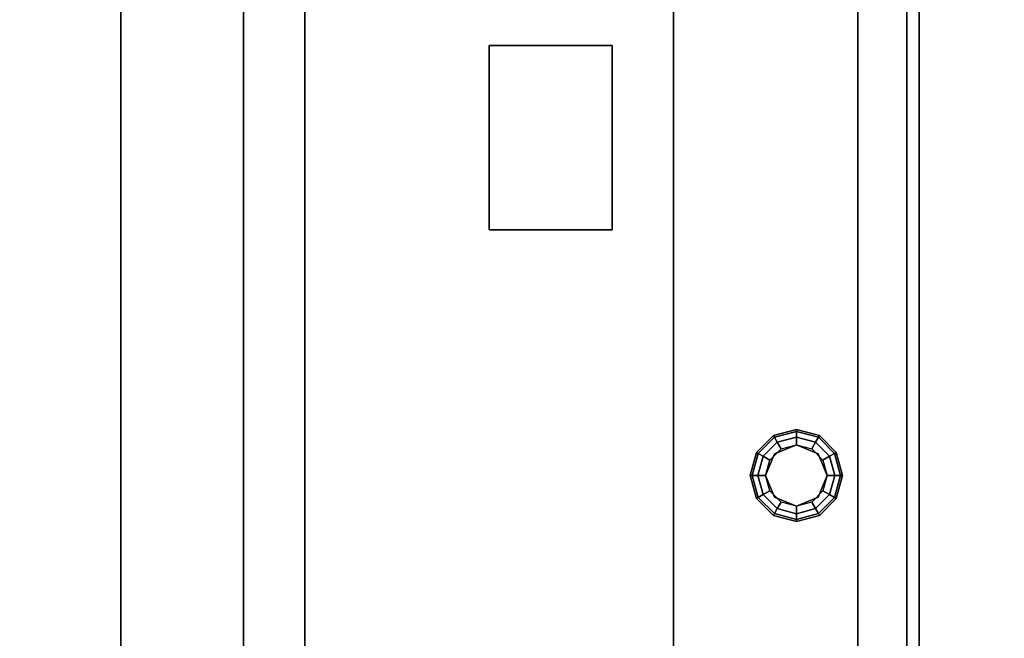
# Model space of a CAD drawing. Extents: x -202 to 202, y -21 to 21.
# Drawn here: x 15 to 31, y -10 to 0 of the extents above; entities that cross this region are included whole.
import ezdxf

# ---------------------------------------------------------------- set-up
doc = ezdxf.new("R2010")
doc.units = 0
for name, color, linetype in [('3D', 254, 'CONTINUOUS'), ('3D-COLDROLL', 252, 'CONTINUOUS'), ('3D-FLAT', 7, 'CONTINUOUS'), ('3D-NON', 43, 'CONTINUOUS')]:
    doc.layers.add(name, color=color, linetype=linetype)

msp = doc.modelspace()

# ---------------------------------------------------------------- linework, layer by layer
at = {"layer": '3D'}
for points in [[(26.85, -6.675, 27.75), (26.879, -6.692, 27.625), (27.142, -6.429, 27.625), (27.125, -6.4, 27.75)], [(26.85, -6.675, 31), (26.85, -6.675, 27.75), (27.125, -6.4, 27.75), (27.125, -6.4, 31)], [(27.125, -6.4, 27.75), (27.142, -6.429, 27.625), (27.5, -6.333, 27.625), (27.5, -6.3, 27.75)], [(27.125, -6.4, 31), (27.125, -6.4, 27.75), (27.5, -6.3, 27.75), (27.5, -6.3, 31)], [(27.142, -6.429, 27.625), (27.188, -6.509, 27.533), (27.5, -6.425, 27.533), (27.5, -6.333, 27.625)], [(27.5, -6.3, 27.75), (27.5, -6.333, 27.625), (27.858, -6.429, 27.625), (27.875, -6.4, 27.75)], [(27.5, -6.3, 31), (27.5, -6.3, 27.75), (27.875, -6.4, 27.75), (27.875, -6.4, 31)], [(27.5, -6.333, 27.625), (27.5, -6.425, 27.533), (27.812, -6.509, 27.533), (27.858, -6.429, 27.625)], [(27.875, -6.4, 27.75), (27.858, -6.429, 27.625), (28.121, -6.692, 27.625), (28.15, -6.675, 27.75)], [(27.875, -6.4, 31), (27.875, -6.4, 27.75), (28.15, -6.675, 27.75), (28.15, -6.675, 31)], [(26.879, -6.692, 27.625), (26.959, -6.737, 27.533), (27.188, -6.509, 27.533), (27.142, -6.429, 27.625)], [(26.959, -6.737, 27.533), (27.067, -6.8, 27.5), (27.25, -6.617, 27.5), (27.188, -6.509, 27.533)], [(27.5, -6.55, 27), (27.5, -6.55, 27.5), (27.146, -6.696, 27.5), (27.146, -6.696, 27)], [(27.188, -6.509, 27.533), (27.25, -6.617, 27.5), (27.5, -6.55, 27.5), (27.5, -6.425, 27.533)], [(27.5, -6.425, 27.533), (27.5, -6.55, 27.5), (27.75, -6.617, 27.5), (27.812, -6.509, 27.533)], [(27.854, -6.696, 27), (27.854, -6.696, 27.5), (27.5, -6.55, 27.5), (27.5, -6.55, 27)], [(27.812, -6.509, 27.533), (27.75, -6.617, 27.5), (27.933, -6.8, 27.5), (28.041, -6.737, 27.533)], [(27.858, -6.429, 27.625), (27.812, -6.509, 27.533), (28.041, -6.737, 27.533), (28.121, -6.692, 27.625)], [(26.75, -7.05, 27.75), (26.783, -7.05, 27.625), (26.879, -6.692, 27.625), (26.85, -6.675, 27.75)], [(26.75, -7.05, 31), (26.75, -7.05, 27.75), (26.85, -6.675, 27.75), (26.85, -6.675, 31)], [(26.783, -7.05, 27.625), (26.875, -7.05, 27.533), (26.959, -6.737, 27.533), (26.879, -6.692, 27.625)], [(27.146, -6.696, 27), (27.146, -6.696, 27.5), (27, -7.05, 27.5), (27, -7.05, 27)], [(28, -7.05, 27), (28, -7.05, 27.5), (27.854, -6.696, 27.5), (27.854, -6.696, 27)], [(28.121, -6.692, 27.625), (28.041, -6.737, 27.533), (28.125, -7.05, 27.533), (28.217, -7.05, 27.625)], [(28.15, -6.675, 27.75), (28.121, -6.692, 27.625), (28.217, -7.05, 27.625), (28.25, -7.05, 27.75)], [(28.15, -6.675, 31), (28.15, -6.675, 27.75), (28.25, -7.05, 27.75), (28.25, -7.05, 31)], [(26.875, -7.05, 27.533), (27, -7.05, 27.5), (27.067, -6.8, 27.5), (26.959, -6.737, 27.533)], [(28.041, -6.737, 27.533), (27.933, -6.8, 27.5), (28, -7.05, 27.5), (28.125, -7.05, 27.533)], [(26.85, -7.425, 27.75), (26.879, -7.408, 27.625), (26.783, -7.05, 27.625), (26.75, -7.05, 27.75)], [(26.85, -7.425, 31), (26.85, -7.425, 27.75), (26.75, -7.05, 27.75), (26.75, -7.05, 31)], [(26.879, -7.408, 27.625), (26.959, -7.362, 27.533), (26.875, -7.05, 27.533), (26.783, -7.05, 27.625)], [(26.959, -7.362, 27.533), (27.067, -7.3, 27.5), (27, -7.05, 27.5), (26.875, -7.05, 27.533)], [(27, -7.05, 27), (27, -7.05, 27.5), (27.146, -7.404, 27.5), (27.146, -7.404, 27)], [(27.854, -7.404, 27), (27.854, -7.404, 27.5), (28, -7.05, 27.5), (28, -7.05, 27)], [(28.125, -7.05, 27.533), (28, -7.05, 27.5), (27.933, -7.3, 27.5), (28.041, -7.362, 27.533)], [(28.217, -7.05, 27.625), (28.125, -7.05, 27.533), (28.041, -7.362, 27.533), (28.121, -7.408, 27.625)], [(28.25, -7.05, 27.75), (28.217, -7.05, 27.625), (28.121, -7.408, 27.625), (28.15, -7.425, 27.75)], [(28.25, -7.05, 31), (28.25, -7.05, 27.75), (28.15, -7.425, 27.75), (28.15, -7.425, 31)], [(27.142, -7.671, 27.625), (27.188, -7.591, 27.533), (26.959, -7.362, 27.533), (26.879, -7.408, 27.625)], [(27.188, -7.591, 27.533), (27.25, -7.483, 27.5), (27.067, -7.3, 27.5), (26.959, -7.362, 27.533)], [(28.041, -7.362, 27.533), (27.933, -7.3, 27.5), (27.75, -7.483, 27.5), (27.812, -7.591, 27.533)], [(28.121, -7.408, 27.625), (28.041, -7.362, 27.533), (27.812, -7.591, 27.533), (27.858, -7.671, 27.625)], [(27.125, -7.7, 27.75), (27.142, -7.671, 27.625), (26.879, -7.408, 27.625), (26.85, -7.425, 27.75)], [(27.125, -7.7, 31), (27.125, -7.7, 27.75), (26.85, -7.425, 27.75), (26.85, -7.425, 31)], [(27.146, -7.404, 27), (27.146, -7.404, 27.5), (27.5, -7.55, 27.5), (27.5, -7.55, 27)], [(27.5, -7.675, 27.533), (27.5, -7.55, 27.5), (27.25, -7.483, 27.5), (27.188, -7.591, 27.533)], [(27.5, -7.55, 27), (27.5, -7.55, 27.5), (27.854, -7.404, 27.5), (27.854, -7.404, 27)], [(27.812, -7.591, 27.533), (27.75, -7.483, 27.5), (27.5, -7.55, 27.5), (27.5, -7.675, 27.533)], [(28.15, -7.425, 27.75), (28.121, -7.408, 27.625), (27.858, -7.671, 27.625), (27.875, -7.7, 27.75)], [(28.15, -7.425, 31), (28.15, -7.425, 27.75), (27.875, -7.7, 27.75), (27.875, -7.7, 31)], [(27.5, -7.8, 27.75), (27.5, -7.767, 27.625), (27.142, -7.671, 27.625), (27.125, -7.7, 27.75)], [(27.5, -7.767, 27.625), (27.5, -7.675, 27.533), (27.188, -7.591, 27.533), (27.142, -7.671, 27.625)], [(27.858, -7.671, 27.625), (27.812, -7.591, 27.533), (27.5, -7.675, 27.533), (27.5, -7.767, 27.625)], [(27.875, -7.7, 27.75), (27.858, -7.671, 27.625), (27.5, -7.767, 27.625), (27.5, -7.8, 27.75)], [(27.5, -7.8, 31), (27.5, -7.8, 27.75), (27.125, -7.7, 27.75), (27.125, -7.7, 31)], [(27.875, -7.7, 31), (27.875, -7.7, 27.75), (27.5, -7.8, 27.75), (27.5, -7.8, 31)]]:
    msp.add_3dface(points, dxfattribs=at)
at = {"layer": '3D-COLDROLL'}
for points in [[(29.3, 13.95, 38), (5.7, 13.95, 38), (5.7, -11.05, 38), (29.3, -11.05, 38)], [(29.3, 13.95, 37), (5.7, 13.95, 37), (5.7, -11.05, 37), (29.3, -11.05, 37)], [(29.3, 13.95, 37), (29.3, -11.05, 37), (29.3, -11.05, 38), (29.3, 13.95, 38)], [(6.5, -12.05, 43.75), (16.5, -12.05, 43.75), (16.5, 8.95, 43.75), (6.5, 8.95, 43.75)], [(6.5, -12.05, 43), (16.5, -12.05, 43), (16.5, 8.95, 43), (6.5, 8.95, 43)], [(16.5, -12.05, 43), (16.5, 8.95, 43), (16.5, 8.95, 43.75), (16.5, -12.05, 43.75)], [(18.5, -12.05, 43), (18.5, 8.95, 43), (18.5, 8.95, 43.75), (18.5, -12.05, 43.75)], [(18.5, -12.05, 43.75), (28.5, -12.05, 43.75), (28.5, 8.95, 43.75), (18.5, 8.95, 43.75)], [(18.5, -12.05, 43), (28.5, -12.05, 43), (28.5, 8.95, 43), (18.5, 8.95, 43)], [(28.5, -12.05, 43), (28.5, 8.95, 43), (28.5, 8.95, 43.75), (28.5, -12.05, 43.75)]]:
    msp.add_3dface(points, dxfattribs=at)
at = {"layer": '3D-FLAT'}
for points in [[(6.5, -12.3, 51), (16.5, -12.3, 51), (16.5, 17.05, 51), (6.5, 17.05, 51)], [(6.5, -12.3, 46.25), (16.5, -12.3, 46.25), (16.5, 17.05, 46.25), (6.5, 17.05, 46.25)], [(18.5, -12.3, 51), (28.5, -12.3, 51), (28.5, 17.05, 51), (18.5, 17.05, 51)], [(18.5, -12.3, 46.25), (28.5, -12.3, 46.25), (28.5, 17.05, 46.25), (18.5, 17.05, 46.25)], [(61.5, 15.95, 25), (-48.5, 15.95, 25), (-48.5, -16.8, 25), (61.5, -16.8, 25)], [(61.5, 15.95, 27), (-48.5, 15.95, 27), (-48.5, -16.8, 27), (61.5, -16.8, 27)], [(61.4, 15.95, 24.9), (-48.4, 15.95, 24.9), (-48.4, -14.8, 24.9), (61.4, -14.8, 24.9)], [(61.4, 15.95, 3), (-48.4, 15.95, 3), (-48.4, -14.8, 3), (61.4, -14.8, 3)], [(29.5, 14.95, 37), (5.5, 14.95, 37), (5.5, -15.05, 37), (29.5, -15.05, 37)], [(29.5, 14.95, 31), (5.5, 14.95, 31), (5.5, -15.05, 31), (29.5, -15.05, 31)], [(25.5, 13.95, 30.5), (19.5, 13.95, 30.5), (19.5, -14.05, 30.5), (25.5, -14.05, 30.5)], [(25.5, 13.95, 27.5), (19.5, 13.95, 27.5), (19.5, -14.05, 27.5), (25.5, -14.05, 27.5)], [(6.5, -12.05, 45.5), (16.5, -12.05, 45.5), (16.5, 8.95, 45.5), (6.5, 8.95, 45.5)], [(6.5, -12.05, 43.75), (16.5, -12.05, 43.75), (16.5, 8.95, 43.75), (6.5, 8.95, 43.75)], [(18.5, -12.05, 45.5), (28.5, -12.05, 45.5), (28.5, 8.95, 45.5), (18.5, 8.95, 45.5)], [(18.5, -12.05, 43.75), (28.5, -12.05, 43.75), (28.5, 8.95, 43.75), (18.5, 8.95, 43.75)], [(22.5, -3.05, 46.25), (24.5, -3.05, 46.25), (24.5, -0.05, 46.25), (22.5, -0.05, 46.25)], [(22.5, -3.05, 45.5), (24.5, -3.05, 45.5), (24.5, -0.05, 45.5), (22.5, -0.05, 45.5)]]:
    msp.add_3dface(points, dxfattribs=at)
at = {"layer": '3D-NON'}
for points in [[(16.5, -12.3, 46.25), (16.5, 17.05, 46.25), (16.5, 17.05, 51), (16.5, -12.3, 51)], [(18.5, -12.3, 46.25), (18.5, 17.05, 46.25), (18.5, 17.05, 51), (18.5, -12.3, 51)], [(28.5, -12.3, 46.25), (28.5, 17.05, 46.25), (28.5, 17.05, 51), (28.5, -12.3, 51)], [(29.5, 14.95, 31), (29.5, -15.05, 31), (29.5, -15.05, 37), (29.5, 14.95, 37)], [(19.5, 13.95, 27.5), (19.5, -14.05, 27.5), (19.5, -14.05, 30.5), (19.5, 13.95, 30.5)], [(25.5, 13.95, 27.5), (25.5, -14.05, 27.5), (25.5, -14.05, 30.5), (25.5, 13.95, 30.5)], [(16.5, -12.05, 43.75), (16.5, 8.95, 43.75), (16.5, 8.95, 45.5), (16.5, -12.05, 45.5)], [(18.5, -12.05, 43.75), (18.5, 8.95, 43.75), (18.5, 8.95, 45.5), (18.5, -12.05, 45.5)], [(28.5, -12.05, 43.75), (28.5, 8.95, 43.75), (28.5, 8.95, 45.5), (28.5, -12.05, 45.5)], [(22.5, -3.05, 45.5), (22.5, -0.05, 45.5), (22.5, -0.05, 46.25), (22.5, -3.05, 46.25)], [(22.5, -0.05, 45.5), (24.5, -0.05, 45.5), (24.5, -0.05, 46.25), (22.5, -0.05, 46.25)], [(24.5, -3.05, 45.5), (24.5, -0.05, 45.5), (24.5, -0.05, 46.25), (24.5, -3.05, 46.25)], [(22.5, -3.05, 45.5), (24.5, -3.05, 45.5), (24.5, -3.05, 46.25), (22.5, -3.05, 46.25)]]:
    msp.add_3dface(points, dxfattribs=at)
at = {"layer": '3D-NON', "invisible_edges": 8}
msp.add_3dface([(29.5, 14.95, 37), (29.5, -13.05, 37), (29.5, -13.05, 40), (29.5, 13.95, 43)], dxfattribs=at)

doc.saveas('drawing.dxf')
